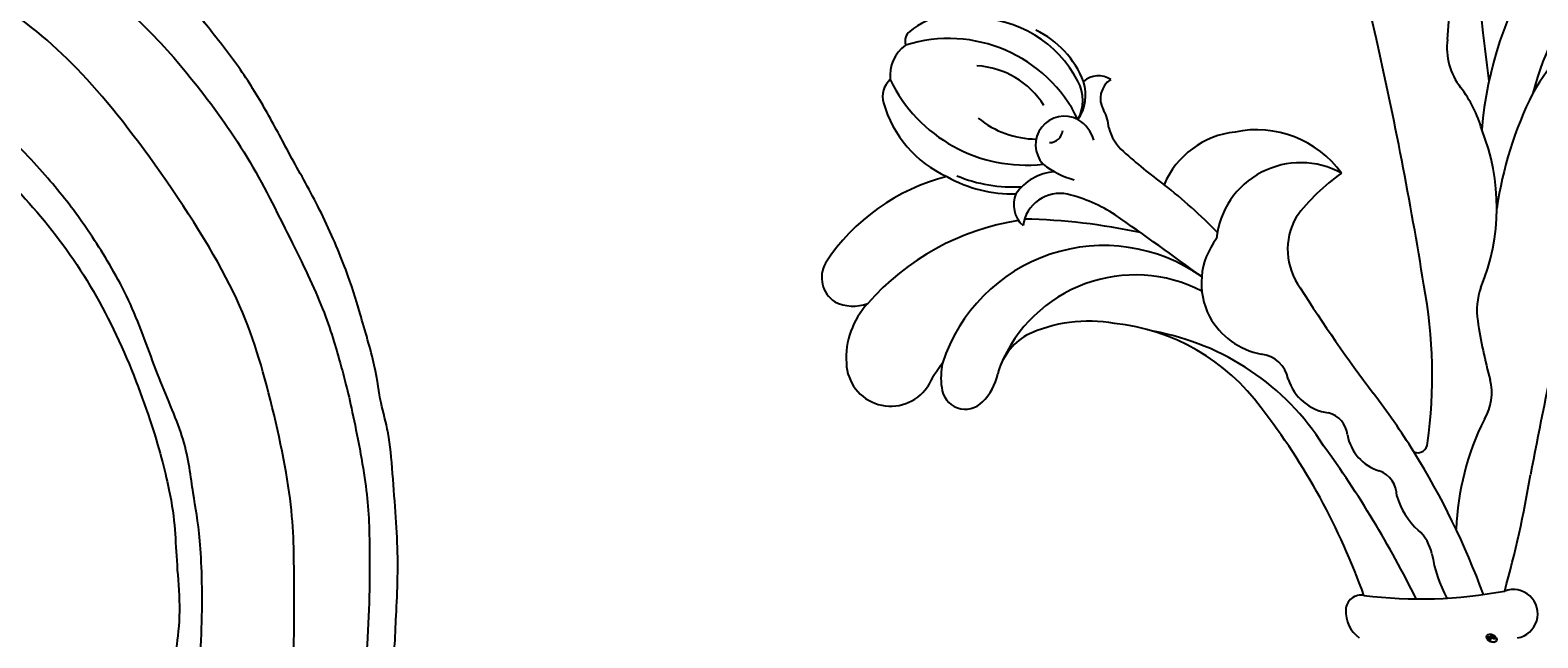
# Model space of a CAD drawing. Units: millimetres. Extents: x 3302 to 5402, y 1611 to 3096.
# Drawn here: x 5172 to 5195, y 2319 to 2328 of the extents above; entities that cross this region are included whole.
import ezdxf

# ---------------------------------------------------------------- set-up
doc = ezdxf.new("R2010")
doc.units = ezdxf.units.MM
doc.layers.add('H-06.木作(細線)', color=8, linetype='Continuous')
doc.layers.add('H-08.木作(細線)', color=8, linetype='Continuous')
doc.styles.get("Standard").update_dxf_attribs({"font": 'arial.ttf'})

# ---------------------------------------------------------------- blocks, each defined once
blk = doc.blocks.new('SE-21132L')
at = {"layer": 'H-08.木作(細線)'}
for points in [[(-455.77, 322.15), (-446.07, 333.04), (-436.02, 343.43), (-430.63, 347.73), (-416.54, 360.54), (-397.6, 373.73), (-376.35, 385.77), (-364.3, 393.8), (-342.48, 406.42), (-316.64, 416.17), (-294.25, 422.47), (-273.01, 427.64), (-247.75, 432.8), (-225.93, 436.81), (-192.63, 440.25), (-178.85, 440.25), (-166.22, 440.25), (-147.27, 439.1), (-119.14, 436.81), (-90.43, 434.52), (-23.07, 421.37), (17.7, 409.33), (54.44, 397.86), (69.37, 392.7), (93.48, 380.09), (100.37, 378.37), (119.32, 369.19), (139.85, 360.15), (153.77, 351.42), (172.14, 338.8), (185.92, 328.48), (199.7, 319.88), (211.76, 310.13), (257.73, 279.1), (261.75, 275.09), (281.33, 260.15), (301.43, 243.52), (319.8, 225.75), (340.54, 204.89), (360.07, 184.82), (369.25, 169.34), (384.75, 152.71), (406.59, 118.77), (419.8, 98.13), (439.34, 58.4), (452, 22.16), (464.06, -8.24), (474.41, -39.31), (481.3, -74.86), (487.04, -104.11), (487.62, -124.18), (488.75, -170.28), (487.03, -205.83), (481.29, -258.12), (475.54, -282.78), (469.8, -301.85), (458.32, -334.64)], [(250.91, -276.85), (241.67, -292.22), (236.13, -310.67), (236.13, -328.51), (240.44, -353.11), (247.83, -368.48), (265.07, -382.63), (283.54, -394.31), (305.09, -397.38), (321.72, -399.23), (350.04, -393.69), (373.44, -383.24), (396.22, -361.1), (411, -334.66), (435.01, -290.38), (449.38, -252.36), (452.88, -197.34), (454.12, -166.59), (456.59, -114.12), (450.43, -65.54), (437.04, -4.75), (413.41, 51.9), (392.93, 100.68), (372.45, 132.15), (358.75, 152.56), (322.53, 198.99), (298.4, 221.85), (243.26, 269.06), (177.08, 311.54), (67.87, 351.54), (17.63, 361.38), (-17.83, 368.27), (-77.93, 369.25), (-118.32, 367.28), (-147.87, 364.33), (-181.36, 356.46), (-217.81, 344.65), (-235.55, 340.72), (-265.1, 324.98), (-289.73, 313.17), (-306.48, 294.47), (-312.39, 280.7)], [(-243.27, 254.84), (-243.65, 261.6), (-250.04, 275.12), (-262.07, 285.25), (-264.7, 286), (-266.58, 287.88), (-269.21, 288.26), (-271.09, 289.01), (-274.09, 291.64), (-272.97, 298.39), (-267.33, 301.4), (-255.67, 304.4), (-235.16, 311.5), (-197.65, 322.07), (-153.4, 330.72), (-115.89, 337.44), (-73.57, 337.44), (-22.59, 334.56), (25.51, 326.87), (71.68, 313.42), (126.88, 287.36), (160.55, 268.15), (205.75, 237.41), (248.08, 199.94), (284.63, 168.24), (335.64, 99.78), (368.34, 43.1), (398.35, -66.89), (409.12, -142.19), (402.97, -209.8), (389.12, -262.05), (386.21, -273.76)], [(313.54, -215.3), (317.73, -193.14), (322.4, -160.84), (322.07, -109.09), (312.83, -47.17), (290.77, 14.35), (258.51, 72.45), (233.69, 107.34), (218.06, 123.87), (201.51, 139.48), (182.21, 159.68), (160.15, 174.37), (150.03, 180.8), (112.34, 207.42), (70.05, 232.21), (46.15, 241.4), (6.62, 257.92), (-46.7, 269.86), (-79.8, 273.53), (-120.25, 278.12), (-152.42, 277.21), (-190.05, 272.6), (-242.17, 257.52), (-242.53, 257.52), (-244.72, 237.67), (-244.72, 237.67)]]:
    blk.add_open_spline(points, degree=3, dxfattribs=at)
blk.add_open_spline([(-245.79, 265.11), (-234.41, 270.6), (-211.46, 277.28), (-181.73, 284.94), (-147.08, 290.71), (-114.35, 290.71), (-83.54, 289.75), (-46, 283.02), (8.87, 269.56), (62.78, 247.44), (133.22, 214.54), (188.09, 174.16), (229.48, 135.7), (244.08, 116.35), (269.11, 89.43), (286.43, 50.01), (312.43, 6.69), (327.83, -37.53), (336.5, -73.11), (342.27, -112.53), (345.17, -169.37), (344.21, -203.02), (339.39, -224.17), (339.39, -224.17)], degree=3, knots=[0.011709, 0.011709, 0.011709, 0.011709, 1, 2, 3, 4, 5, 6, 7, 8, 9, 10, 11, 12, 13, 14, 15, 16, 17, 18, 19, 20, 21, 21, 21, 21], dxfattribs=at)
blk = doc.blocks.new('SE-21145-d')
at = {"layer": 'H-08.木作(細線)'}
h = blk.add_hatch(color=256, dxfattribs=at)
edge = h.paths.add_edge_path()
edge.add_ellipse((-0.022, -6.202), major_axis=(0.179, 0.313), ratio=0.659111, start_angle=263.85756, end_angle=429.82505)
edge.add_arc((-0.112, -5.766), 0.221, 258.99674, 261.058)
edge.add_ellipse((-0.023, -6.203), major_axis=(0.174, 0.305), ratio=0.659838, start_angle=263.24299, end_angle=428.51951, ccw=False)
edge.add_arc((0.159, -6.329), 0.024, 263.99618, 282.4455)
edge = h.paths.add_edge_path()
edge.add_ellipse((-0.023, -6.203), major_axis=(0.174, 0.305), ratio=0.659838, start_angle=70.27444, end_angle=262.83939, ccw=False)
edge.add_arc((-0.105, -5.87), 0.131, 245.23231, 248.25565, ccw=False)
edge.add_ellipse((-0.022, -6.202), major_axis=(0.179, 0.313), ratio=0.659111, start_angle=71.19986, end_angle=263.58748)
edge.add_arc((0.156, -6.333), 0.0215, 266.46583, 288.3928, ccw=False)
edge = h.paths.add_edge_path(flags=17)
edge.add_line((-0.013, -5.972), (-0.013, -5.964))
edge.add_arc((-0.112, -5.766), 0.221, 261.058, 296.46993, ccw=False)
edge.add_ellipse((-0.023, -6.203), major_axis=(0.174, 0.305), ratio=0.659838, start_angle=68.51951, end_angle=70.27444)
edge.add_arc((-0.105, -5.87), 0.131, 248.25565, 287.73285)
edge.add_arc((-0.023, -6.07), 0.0856, 119.27349, 139.70057)
edge.add_arc((0.126, -6.212), 0.291, 137.2638, 146.32964)
edge.add_arc((0.265, -6.267), 0.439, 150.49544, 153.13315)
edge.add_arc((-0.025, -6.499), 0.442, 100.81859, 103.20768, ccw=False)
edge.add_arc((0.046, -6.158), 0.18, 138.92308, 148.89478, ccw=False)
edge.add_arc((0.224, -6.318), 0.419, 124.46569, 138.40018, ccw=False)
edge = h.paths.add_edge_path()
edge.add_arc((-0.105, -5.87), 0.131, 233.35956, 245.23231)
edge.add_ellipse((-0.022, -6.202), major_axis=(0.179, 0.313), ratio=0.659111, start_angle=69.82505, end_angle=71.19986, ccw=False)
edge.add_arc((-0.112, -5.766), 0.221, 251.19228, 258.99674, ccw=False)
h.paths.add_polyline_path([(-0.151, -6.085, -0.021859), (-0.13, -6.076, -0.004955), (-0.126, -6.068, 0.012967), (-0.148, -6.074, 0.223317), (-0.233, -6.175, 0.425243), (-0.215, -6.198, 0.393247), (-0.131, -6.127, -0.084558), (-0.111, -6.07, 0.019194), (-0.13, -6.076, 0.004726), (-0.133, -6.084, 0.021148), (-0.143, -6.132, -0.080721), (-0.158, -6.168, -0.104113), (-0.182, -6.185, -0.094873), (-0.211, -6.192, -0.207877), (-0.221, -6.181, -0.223034), (-0.22, -6.165, -0.16869)], flags=17)
h.paths.add_polyline_path([(0.078, -5.997, 0.088592), (0.035, -6.009, 0.140724), (-0.012, -6.083, -0.012272), (-0.01, -6.085, -0.041532), (-0.003, -6.095, 0.005558), (0.001, -6.085, -0.187874)], flags=17)
h.paths.add_polyline_path([(-0.017, -6.132, 0.011592), (-0.008, -6.111, 0.056884), (-0.016, -6.099, -0.271208), (-0.064, -6.142, -0.679677), (-0.1, -6.084, -0.290071), (-0.035, -6.082, -0.103922), (-0.016, -6.099, 0.053349), (-0.013, -6.085, -0.004508), (-0.012, -6.083, 0.220604), (-0.068, -6.058, -0.015501), (-0.096, -6.066, 0.008768), (-0.105, -6.068, 0.029539), (-0.112, -6.073, 1.009367)], flags=17)
h.paths.add_polyline_path([(-0.003, -6.095, -0.008928), (-0.008, -6.111, -0.347678), (-0.029, -6.187, 0.00727), (-0.086, -6.216, -0.035606), (-0.089, -6.217, 0.01139), (-0.084, -6.22, 0.012101), (-0.036, -6.199, 0.461639)], flags=17)
h.paths.add_polyline_path([(-0.062, -6.163, 0.433181), (-0.107, -6.187, 0.04486), (-0.107, -6.193, -0.026783), (-0.101, -6.192, -0.142026), (-0.094, -6.181, -0.307429), (-0.074, -6.17, -0.953401), (-0.083, -6.192, 0.069613), (-0.101, -6.192, 0.042891), (-0.101, -6.196, -0.067719), (-0.083, -6.196, 0.893379)], flags=17)
h.paths.add_polyline_path([(-0.11, -6.197, -0.009243), (-0.107, -6.197, -0.026651), (-0.107, -6.193, 0.013684), (-0.111, -6.194, 0.174326), (-0.124, -6.201, 0.391287), (-0.119, -6.22, 0.210555), (-0.098, -6.224), (-0.098, -6.225, 0.001326), (-0.093, -6.223, -0.005065), (-0.094, -6.222, -0.027528), (-0.097, -6.22, -0.195292), (-0.112, -6.215, -0.659298)], flags=17)
h.paths.add_polyline_path([(-0.101, -6.196, 0.023127), (-0.107, -6.197, 0.184672), (-0.097, -6.22, 0.098355), (-0.089, -6.217, -0.009788), (-0.093, -6.215, -0.240413)], flags=17)
h.paths.add_polyline_path([(-0.084, -6.22, -0.002039), (-0.093, -6.223, 0.07599), (-0.069, -6.233, 0.108431), (0.007, -6.231, -0.004552), (0.007, -6.228, -0.028332), (-0.029, -6.232, -0.123708)], flags=17)
h.paths.add_polyline_path([(0.097, -6.127, -0.55173), (0.113, -6.156, -0.18979), (0.046, -6.219, -0.013881), (0.029, -6.224, 0.011039), (0.029, -6.228, 0.022162), (0.041, -6.225, -0.010966), (0.051, -6.222, -0.001761), (0.07, -6.213, 0.034744), (0.086, -6.202, 0.086103), (0.118, -6.164, 0.506659), (0.098, -6.113, 0.355205), (0.017, -6.163, 0.093422), (0.007, -6.228, 0.017263), (0.029, -6.224, -0.31391)], flags=17)
h.paths.add_polyline_path([(0.021, -6.234, -0.009702), (0.029, -6.23, -0.004936), (0.029, -6.228, -0.035369), (0.009, -6.231, -0.002587), (0.007, -6.231, 0.014405), (0.008, -6.241, -0.020509)], flags=17)
h.paths.add_polyline_path([(0.029, -6.234, -0.007857), (0.029, -6.23, 0.009702), (0.021, -6.234, 0.020509), (0.008, -6.241, 0.000681), (0.008, -6.242, -0.002588), (0.009, -6.245, -0.013713), (0.016, -6.24, -0.01198)], flags=17)
h.paths.add_polyline_path([(0.032, -6.248, -0.036579), (0.029, -6.234, 0.01198), (0.016, -6.24, 0.013411), (0.009, -6.245, 0.001089), (0.008, -6.246, 0.015933), (0.009, -6.3, -0.190203), (-0.018, -6.368, -0.266161), (-0.055, -6.387, -0.207317), (-0.02, -6.272, -0.064593), (0.008, -6.245, -0.001017), (0.008, -6.242, -0.000681), (0.008, -6.241, 0.152538), (-0.062, -6.324, 0.230241), (-0.061, -6.404, 0.234095), (-0.005, -6.386, 0.172717), (0.03, -6.329, 0.028132), (0.034, -6.292, -0.014352), (0.034, -6.282, 0.062016), (0.052, -6.288, 0.349487), (0.135, -6.245, 0.392407), (0.119, -6.201, 0.130108), (0.09, -6.204, 0.001865), (0.07, -6.213, -0.054721), (0.041, -6.225, 0.014593), (0.029, -6.23, 0.007857), (0.029, -6.234, -0.01108), (0.042, -6.228, -0.100678), (0.104, -6.211, -0.349203), (0.117, -6.223, -0.402437), (0.053, -6.279, -0.009974), (0.054, -6.276, 0.613372), (0.041, -6.255, 0.175713), (0.033, -6.258, -0.002484), (0.033, -6.265, -0.463644), (0.046, -6.263, -0.513768), (0.045, -6.278, -0.075052), (0.034, -6.272, 0.007944)], flags=17)
h.paths.add_polyline_path([(0.052, -6.288, -0.062016), (0.034, -6.282, -0.007786), (0.034, -6.292, 0.027572), (0.035, -6.312, 0.0582), (0.035, -6.317, 0.26466), (0.088, -6.374, 0.315327), (0.152, -6.354, -0.025867), (0.15, -6.354, -0.380363), (0.074, -6.354, -0.153954), (0.052, -6.312, -0.090831)], flags=17)
h.paths.add_polyline_path([(0.135, -6.332, 0.336432), (0.15, -6.354, 0.025867), (0.152, -6.354, 0.026394), (0.154, -6.352, -0.025927), (0.152, -6.352, -0.173285), (0.139, -6.342, -0.685315), (0.147, -6.324, -0.491027), (0.157, -6.345, -0.040547), (0.152, -6.352, 0.025927), (0.154, -6.352, 0.139653), (0.162, -6.339, 1.004843)], flags=17)
h.paths.add_polyline_path([(0.103, -5.981, 0.143839), (0.072, -5.985, 0.069213), (0.035, -6.009, -0.088592), (0.078, -5.997, 0.404636)], flags=17)
h.paths.add_polyline_path([(0.028, -6.013, -0.01627), (0.035, -6.009, -0.069213), (0.072, -5.985, 0.037626), (0.002, -6.02, -0.082213), (-0.101, -6.063, 0.004306), (-0.108, -6.065, 0.008989), (-0.111, -6.07, -0.006474), (-0.105, -6.068, -0.136946), (-0.068, -6.058, 0.054668)], flags=17)
blk.add_hatch(color=256, dxfattribs=at).paths.add_polyline_path([(0.029, -6.228, -0.011039), (0.029, -6.224, -0.017263), (0.007, -6.228, 0.004552), (0.007, -6.231, 0.002587), (0.009, -6.231, 0.035369)])
for points in [[(-0.215, -6.198, -0.425243), (-0.233, -6.175, -0.223317), (-0.148, -6.074, -0.027703), (-0.101, -6.063, 0.082213), (0.002, -6.02, -0.037626), (0.072, -5.985, -0.143839), (0.103, -5.981, -0.872775)], [(-0.151, -6.085, -0.056349), (-0.096, -6.066, 0.070229), (0.028, -6.013, 0.769245)], [(0.001, -6.085, -0.026083), (-0.017, -6.132, -1.009367), (-0.112, -6.073, 0.624773)], [(0.034, -6.282, -0.035926), (0.03, -6.329, -0.172717), (-0.005, -6.386, -0.234095), (-0.061, -6.404, -0.230241), (-0.062, -6.324, -0.17359), (0.021, -6.234)], [(-0.069, -6.233, 0.111049), (0.009, -6.231, 0.147976), (0.086, -6.202, 0.393525)], [(0.008, -6.242, 0.016972), (0.009, -6.3, -0.190203), (-0.018, -6.368, -0.266161), (-0.055, -6.387, -0.290937), (0.016, -6.24, 0.211969)], [(-0.01, -6.085, -0.513007), (-0.036, -6.199, -1.702754)], [(-0.029, -6.232, 0.059536), (0.046, -6.219, 0.18979), (0.113, -6.156, 0.55173), (0.097, -6.127, 0.38162), (0.032, -6.248, -0.007944), (0.034, -6.272, -0.007944)], [(0.072, -5.985, 0.216717), (-0.013, -6.085, 0.638327)], [(0.078, -5.997, 0.187874), (0.001, -6.085, 0.783226)], [(0.086, -6.202, 0.086103), (0.118, -6.164, 0.506659), (0.098, -6.113, 0.355205), (0.017, -6.163, 0.113269), (0.008, -6.242, 0.583131)], [(0.016, -6.24, -0.023063), (0.042, -6.228, -0.100678), (0.104, -6.211, -0.349203), (0.117, -6.223, -0.402437), (0.053, -6.279, -0.247136)], [(0.021, -6.234, -0.035274), (0.051, -6.222, -0.003626), (0.09, -6.204, 0.389489)], [(0.028, -6.013, -0.105013), (0.078, -5.997, 0.404636), (0.103, -5.981, 1.743742)], [(0.033, -6.258, -0.175713), (0.041, -6.255, -0.613372), (0.054, -6.276)], [(0.045, -6.278, 0.513768), (0.046, -6.263, 0.463644), (0.033, -6.265, 0.463644)], [(0.09, -6.204, -0.130108), (0.119, -6.201, -0.392407), (0.135, -6.245, -0.420619), (0.034, -6.282, -0.420619)], [(0.045, -6.278, -0.075052), (0.034, -6.272)], [(0.052, -6.288, 0.090831), (0.052, -6.312, 0.169704), (0.077, -6.358)], [(0.054, -6.276, 0.009974), (0.053, -6.279, 0.009974)], [(0.162, -6.339, -0.166662), (0.152, -6.354, -0.70739)]]:
    blk.add_lwpolyline(points, format="xyb", dxfattribs=at)
for centre, radius, start, end in [((23.489, 35.48), 1.926, 61.37332, 145.74175), ((24.385, 35.356), 2.766, 154.08798, 199.88094), ((17.095, 25.971), 13.378, 14.25072, 56.84451), ((17.993, 32.913), 2.894, 91.91961, 235.51978), ((18.22, 30.583), 5.233, 47.08862, 93.55268), ((11.044, 22.107), 16.335, 8.73947, 48.8946), ((36.885, 26.168), 7.494, 105.69421, 155.59168), ((35.271, 31.96), 1.481, 41.74972, 106.20228), ((40.63, 24.089), 9.826, 115.65157, 186.39185), ((36.652, 30.54), 2.422, 35.8839, 96.54968), ((29.712, 29.138), 9.339, 295.72809, 17.58422), ((38.837, 31.074), 0.913, 41.81007, 104.10702), ((35.131, 28.18), 5.613, 349.08283, 38.60925), ((12.384, 22.601), 8.864, 51.50739, 63.39198), ((16.445, 28.058), 1.545, 94.73136, 225.98605), ((16.957, 25.4), 4.246, 77.1433, 98.66434), ((14.538, 19.039), 11.026, 324.717, 72.23877), ((37.411, 25.047), 8.474, 150.14724, 181.92366), ((38.895, 24.949), 9.517, 157.38634, 183.39768), ((32.772, 27.481), 7.603, 297.35435, 0.248), ((17.879, 29.374), 3.49, 224.06555, 258.66061), ((38.432, 23.442), 5.929, 140.44644, 179.98032), ((31.753, 27.628), 5.528, 302.05032, 356.62468), ((16.22, 21.987), 4.082, 30.65307, 76.20697), ((14.162, 16.992), 9.484, 332.83223, 67.66679), ((28.223, 23.081), 1.828, 66.85805, 138.13827), ((27.038, 22.017), 3.34, 4.11067, 55.2592), ((11.17, 20.033), 9.465, 349.76128, 25.24125), ((-12.42, 24.991), 39.711, 347.88692, 358.86555), ((26.534, 21.9), 2.424, 348.14441, 82.2304), ((35.203, 19.551), 5.539, 141.55885, 165.16949), ((32.123, 21.615), 1.868, 331.57062, 132.3704), ((33.16, 22.599), 0.892, 181.30184, 262.93743), ((34.08, 26.085), 6.11, 290.78604, 334.57116), ((19.491, 23.658), 9.681, 326.39643, 346.52097), ((31.868, 21.826), 2.194, 284.52674, 329.89559), ((35.013, 23.095), 2.677, 242.23756, 297.88889), ((35.356, 23.013), 2.786, 235.19277, 288.65824), ((35.157, 19.392), 1.467, 326.56466, 41.98167), ((34.052, 15.674), 3.156, 105.07132, 138.65096), ((33.105, 21.262), 2.544, 272.86618, 299.93903), ((35.135, 17.79), 1.478, 32.46177, 120.96523), ((7.033, 19.739), 13.523, 306.03015, 354.10714), ((-162.516, 149.911), 231.189, 323.58518, 325.30006), ((54.408, -2.951), 30.746, 137.65572, 144.01829), ((3.618, 18.771), 16.621, 302.39013, 349.74323), ((2.65, 36.164), 34.141, 314.11653, 321.93199), ((27.357, 9.918), 5.63, 5.95896, 67.31628), ((23.356, 7.834), 4.961, 119.24666, 168.79297), ((23.113, 7.911), 4.779, 52.63854, 117.15207), ((25.46, 6.237), 5.5, 330.95465, 84.23005), ((26.324, 9.085), 6.782, 305.55859, 12.06945), ((-12.006, 43.583), 44.026, 289.59864, 307.81485), ((16.5, 9.01), 2.001, 280.45793, 353.92956), ((17.807, 4.017), 3.169, 107.32023, 172.74998), ((25.319, 2.845), 4.231, 60.48437, 126.35599), ((74.506, -75.811), 96.989, 122.20857, 127.13971), ((20.092, -3.417), 12.342, 34.45876, 53.67381), ((-27.992, 60.54), 68.96, 296.27884, 305.97896), ((13.053, 4.841), 1.665, 275.89644, 345.26328), ((1.739, 1.152), 2.146, 87.40165, 144.13858), ((1.79, 2.306), 0.992, 348.49229, 87.31684), ((13.758, 0.213), 3.019, 100.19537, 162.6462), ((56.361, -69.581), 72.972, 72.50599, 103.59592), ((32.458, -1.544), 29.92, 172.98975, 190.61157), ((9.247, 1.7), 1.732, 269.72541, 340.21029), ((-14.186, 41.039), 49.709, 301.95792, 307.31618), ((-17.925, 253.186), 258.24, 279.1164, 282.7817), ((10.586, -4.651), 4.812, 106.26559, 137.92633), ((-14.186, 41.039), 49.709, 290.01072, 301.95792), ((4.928, 0.415), 2.783, 281.29163, 318.56836), ((12.686, -1.402), 0.621, 154.65863, 270.81366), ((17.141, 29.337), 31.674, 261.9299, 280.64195), ((7.222, -12.334), 10.171, 99.89721, 117.09697), ((41.34, 21.4), 24.843, 264.58793, 286.19362), ((6.404, -21.438), 17.556, 63.46935, 87.81735), ((38.443, -7.498), 4.203, 82.43192, 127.94894), ((31.022, 2.039), 7.881, 285.39568, 307.85254), ((56.642, -154.72), 150.075, 84.93202, 97.79766), ((15.998, -2.786), 3.427, 239.24301, 283.76451), ((24.966, -35.143), 30.152, 98.2289, 105.68656), ((21.347, -9.806), 4.558, 70.99175, 98.79036), ((28.05, 7.025), 13.566, 247.37578, 291.92207), ((31.025, -30.386), 24.914, 57.97184, 85.18836), ((24.479, -30.963), 24.67, 63.49472, 81.87195), ((1.565, -7.616), 1.588, 189.95576, 20.73809), ((22.702, 63.586), 73.322, 254.45295, 260.51018), ((-81.455, -491.19), 491.163, 78.24211, 79.19601), ((30.561, -27.849), 19.593, 50.12163, 75.43358), ((28.256, -21.637), 14.66, 8.30446, 60.43916)]:
    blk.add_arc(centre, radius, start, end, dxfattribs=at)
at = {"layer": 'H-08.木作(細線)', "lineweight": 0}
for centre, radius, start, end in [((-0.179, -5.731), 0.342, 283.27444, 302.07394), ((-0.034, -6.059), 0.177, 258.87005, 283.6239), ((-0.224, -5.6), 0.484, 288.86325, 301.37978), ((0.105, -6.396), 0.182, 122.09656, 156.78822), ((0.096, -6.369), 0.151, 124.97613, 186.87898), ((-0.064, -6.133), 0.0717, 292.57645, 31.69606), ((-0.046, -5.911), 0.321, 272.98878, 279.48024), ((0.14, -6.128), 0.158, 131.32661, 163.36783), ((-0.461, -5.943), 0.483, 341.66153, 342.93543), ((0.152, -6.14), 0.161, 117.43284, 159.99428), ((0.271, -6.462), 0.517, 112.64858, 121.26776), ((-0.046, -5.911), 0.321, 279.48024, 283.4362), ((0.184, -6.221), 0.177, 182.44531, 183.48862), ((-0.034, -6.059), 0.177, 283.6239, 284.21674), ((0.184, -6.221), 0.177, 183.48862, 186.78971), ((0.105, -6.396), 0.182, 117.39682, 122.09656), ((0.184, -6.221), 0.177, 186.78971, 186.94575), ((-0.29, -6.285), 0.302, 7.54291, 8.14878), ((0.001, -6.089), 0.142, 273.45121, 281.55387), ((0.099, -6.372), 0.156, 122.37402, 125.44738), ((0.167, -6.521), 0.319, 115.53742, 118.28294), ((0.088, -6.189), 0.0759, 82.22764, 160.44886), ((0.123, -6.435), 0.225, 114.55321, 116.77663), ((0.09, -6.122), 0.125, 115.89946, 119.62788), ((0.133, -6.225), 0.104, 109.83802, 179.54831), ((-0.046, -5.911), 0.321, 283.4362, 286.61732), ((0.133, -6.225), 0.104, 179.54831, 182.07819), ((0.001, -6.089), 0.142, 281.55387, 286.63221), ((0.123, -6.435), 0.225, 111.20893, 114.55321), ((0.167, -6.521), 0.319, 112.99817, 115.53742), ((0.133, -6.225), 0.104, 182.07819, 183.20941), ((0.133, -6.225), 0.104, 183.20941, 185.00998), ((0.133, -6.225), 0.104, 185.00998, 193.38953), ((-0.719, -6.321), 0.754, 3.67682, 5.49741), ((0.041, -6.268), 0.0133, 86.75602, 126.61951), ((-0.719, -6.321), 0.754, 4.22664, 4.79591), ((0.04, -6.269), 0.00816, 48.98775, 148.48579), ((0.067, -6.214), 0.0753, 244.37576, 335.62597), ((0.057, -6.239), 0.04, 235.2903, 252.45866), ((0.211, -6.295), 0.177, 175.94934, 185.55578), ((0.067, -6.214), 0.0753, 244.37576, 258.57062), ((0.211, -6.295), 0.177, 175.94934, 185.55578), ((0.14, -6.128), 0.158, 115.48938, 131.32661), ((0.14, -6.128), 0.158, 115.48938, 131.32661), ((0.09, -6.122), 0.125, 95.64848, 115.89946), ((0.09, -6.122), 0.125, 95.64848, 115.89946), ((0.056, -6.312), 0.021, 179.29215, 192.61564), ((0.112, -6.299), 0.0785, 192.91541, 252.21146), ((0.001, -6.089), 0.142, 286.63221, 299.16087), ((0.123, -6.435), 0.225, 108.69584, 111.20893), ((0.042, -6.269), 0.0139, 327.19937, 93.29452), ((0.115, -6.371), 0.16, 94.03737, 117.03352), ((0.04, -6.27), 0.00887, 301.30373, 50.07426), ((-0.001, -6.103), 0.125, 292.23667, 335.222), ((1.29, -8.946), 2.993, 114.07039, 114.474), ((0.13, -6.299), 0.0791, 189.15546, 227.68181), ((0.056, -6.218), 0.0613, 267.17501, 354.86171), ((0.115, -6.292), 0.0627, 165.27667, 167.5624), ((0.111, -6.311), 0.0572, 219.3152, 312.34946), ((0.001, -6.089), 0.142, 299.16087, 307.12047), ((1.29, -8.946), 2.993, 113.64287, 114.07039), ((0.094, -6.036), 0.0561, 81.24388, 113.98479), ((0.082, -5.976), 0.0217, 258.55019, 346.67021), ((-0.007, -6.092), 0.145, 310.20086, 329.88565), ((0.106, -6.318), 0.0584, 252.02832, 322.0343), ((0.111, -6.257), 0.057, 81.5328, 111.18472), ((0.096, -6.146), 0.0191, 330.44396, 85.99132), ((0.09, -6.146), 0.0339, 327.27994, 74.75788), ((0.103, -6.225), 0.0148, 8.50985, 85.50725), ((0.103, -6.232), 0.0347, 337.30852, 63.01001), ((0.148, -6.335), 0.0137, 345.86404, 166.41764), ((0.156, -6.333), 0.0215, 177.69163, 252.06991), ((0.147, -6.335), 0.0106, 85.25049, 222.94417), ((0.159, -6.329), 0.024, 213.0653, 252.38889), ((0.144, -6.338), 0.0145, 331.25062, 75.8597), ((0.156, -6.333), 0.0215, 252.06991, 306.69195), ((0.114, -6.317), 0.0507, 317.73654, 327.02424), ((0.159, -6.329), 0.024, 252.38889, 295.424)]:
    blk.add_arc(centre, radius, start, end, dxfattribs=at)
at = {"layer": 'H-08.木作(細線)'}
for centre, major_axis, ratio in [((-0.022, -6.202), (0.179, 0.313), 0.659111), ((-0.023, -6.203), (0.174, 0.305), 0.659838)]:
    blk.add_ellipse(centre, major_axis=major_axis, ratio=ratio, dxfattribs=at)
at = {"layer": 'H-08.木作(細線)', "insert": (-0.223, -6.422), "char_height": 0.03117, "width": 0.42253, "attachment_point": 1}
blk.add_mtext('{\\fVerdana|b0|i1|c0|p34;GOODWARE}', dxfattribs=at)
blk = doc.blocks.new('AA-0008-05')
blk.add_blockref('SE-21145-d', (15882.691, -32221.255))
at = {"layer": 'H-08.木作(細線)', "xscale": -0.1, "yscale": 0.1, "zscale": 0.1, "rotation": 139.1107194475325}
blk.add_blockref('SE-21132L', (15881.093, -32118.132), dxfattribs=at)

msp = doc.modelspace()

# ---------------------------------------------------------------- block references
at = {"layer": 'H-06.木作(細線)', "xscale": 0.24, "yscale": 0.24, "zscale": 0.24, "rotation": 89.99999999999999}
msp.add_blockref('AA-0008-05', (-2539.942, -1493.09), dxfattribs=at)

doc.saveas('drawing.dxf')
